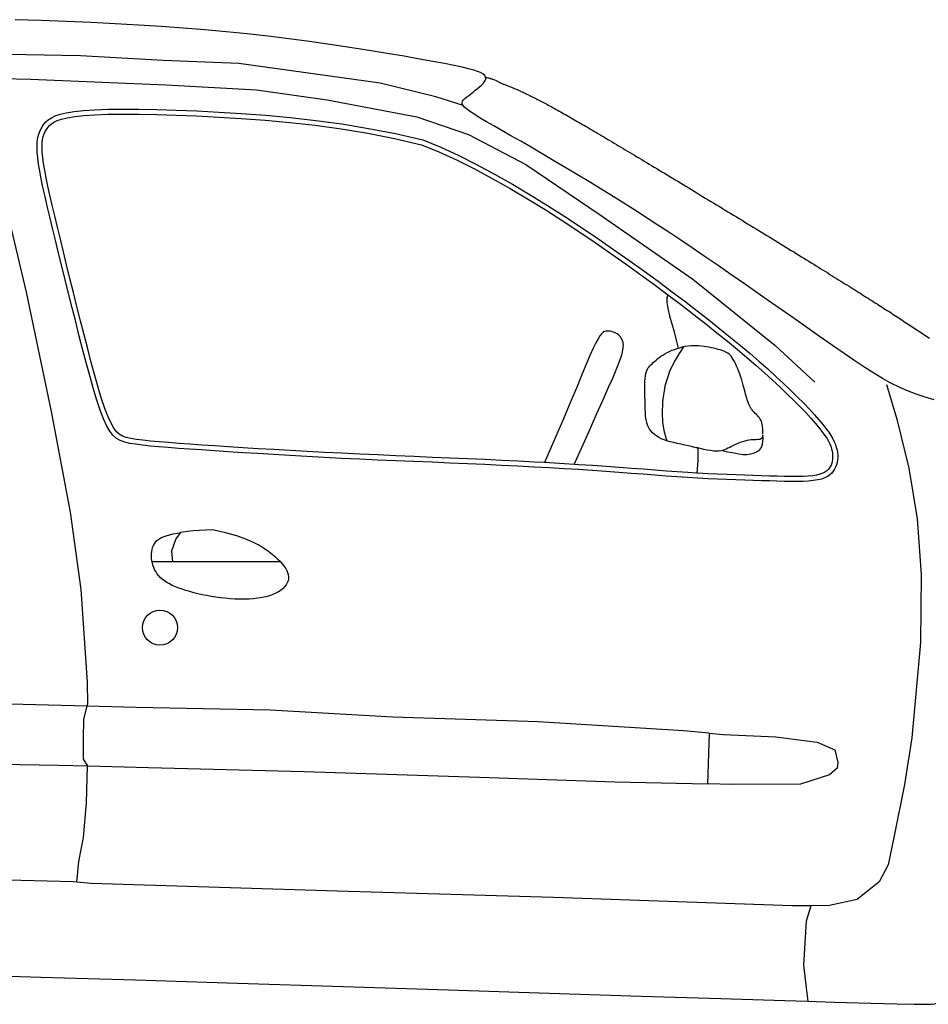
# Model space of a CAD drawing. Units: metres. Extents: x -169.19 to -165.38, y 6357.66 to 6359.3.
# Drawn here: x -167.63 to -166.48, y 6357.82 to 6359.05 of the extents above; entities that cross this region are included whole.
import ezdxf

# ---------------------------------------------------------------- set-up
doc = ezdxf.new("R2010")
doc.units = ezdxf.units.M

msp = doc.modelspace()

# ---------------------------------------------------------------- linework, layer by layer
at = {"color": 0, "lineweight": -2}
for points in [[(-167.0404, 6358.9796), (-167.0408, 6358.9809), (-167.042, 6358.9825), (-167.044, 6358.9841), (-167.0467, 6358.9856), (-167.0505, 6358.9872), (-167.0554, 6358.9888), (-167.0619, 6358.9905), (-167.07, 6358.9924), (-167.08, 6358.9945), (-167.0921, 6358.9969), (-167.1066, 6358.9996), (-167.1236, 6359.0027), (-167.1428, 6359.0061), (-167.164, 6359.0097), (-167.1868, 6359.0134), (-167.2109, 6359.0172), (-167.236, 6359.021), (-167.2616, 6359.0246), (-167.2877, 6359.0281), (-167.3137, 6359.0313), (-167.3399, 6359.0342), (-167.3663, 6359.0369), (-167.3931, 6359.0393), (-167.4203, 6359.0415), (-167.4481, 6359.0435), (-167.4766, 6359.0453), (-167.506, 6359.047), (-167.5362, 6359.0485), (-167.5673, 6359.0499), (-167.5991, 6359.051), (-167.6314, 6359.0521)], [(-167.0688, 6358.9442), (-167.1031, 6358.9551), (-167.1728, 6358.9723), (-167.3506, 6358.9971), (-167.4457, 6359.0008), (-167.5494, 6359.0069), (-167.6872, 6359.0092)], [(-167.6838, 6358.9792), (-167.6124, 6358.9773), (-167.4419, 6358.9702), (-167.3282, 6358.9638), (-167.2396, 6358.9516), (-167.127, 6358.93), (-167.062, 6358.9079), (-166.9898, 6358.87), (-166.8976, 6358.8079), (-166.7801, 6358.7261), (-166.6772, 6358.6432), (-166.6268, 6358.5968)], [(-167.6838, 6358.9792), (-167.6696, 6358.9276), (-167.6178, 6358.7099), (-167.5865, 6358.5601), (-167.5625, 6358.4335), (-167.5489, 6358.3365), (-167.5413, 6358.22), (-167.5407, 6358.1925), (-167.5414, 6358.1898)], [(-167.0688, 6358.9442), (-167.0699, 6358.9463), (-167.07, 6358.9481), (-167.0694, 6358.9498), (-167.0682, 6358.9514), (-167.0664, 6358.9532), (-167.0642, 6358.955), (-167.0617, 6358.957), (-167.059, 6358.9591), (-167.0562, 6358.9612), (-167.0534, 6358.9634), (-167.0506, 6358.9656), (-167.048, 6358.9677), (-167.0457, 6358.9698), (-167.0437, 6358.9719), (-167.0421, 6358.9738), (-167.041, 6358.9757), (-167.0403, 6358.9775), (-167.0404, 6358.9796)], [(-167.0404, 6358.9796), (-167.0391, 6358.9795), (-167.0378, 6358.9792), (-167.0363, 6358.9789), (-167.0349, 6358.9785), (-167.0336, 6358.978), (-167.0324, 6358.9776), (-167.0312, 6358.9772), (-167.0302, 6358.9768), (-167.0292, 6358.9764), (-167.0274, 6358.9756), (-167.0257, 6358.9748), (-167.0242, 6358.974), (-167.0226, 6358.9732), (-167.021, 6358.9724), (-167.0184, 6358.9713), (-167.0175, 6358.9709), (-167.0165, 6358.9706), (-167.0155, 6358.9702), (-167.0145, 6358.9698), (-167.0135, 6358.9694), (-167.0124, 6358.969), (-167.0113, 6358.9686), (-167.0103, 6358.9682), (-167.0092, 6358.9677), (-167.008, 6358.9673), (-167.0069, 6358.9668), (-167.0058, 6358.9663), (-167.0046, 6358.9658), (-167.0034, 6358.9653), (-167.0022, 6358.9648), (-167.001, 6358.9643), (-166.9998, 6358.9638), (-166.9985, 6358.9632), (-166.9972, 6358.9626), (-166.996, 6358.9621), (-166.9947, 6358.9615), (-166.9933, 6358.9609), (-166.992, 6358.9602), (-166.9906, 6358.9596), (-166.9893, 6358.9589), (-166.9879, 6358.9583), (-166.9864, 6358.9576), (-166.985, 6358.9569), (-166.9835, 6358.9562), (-166.9821, 6358.9554), (-166.9806, 6358.9547), (-166.979, 6358.9539), (-166.9775, 6358.9531), (-166.9759, 6358.9523), (-166.9744, 6358.9515), (-166.9728, 6358.9507), (-166.9711, 6358.9498), (-166.9695, 6358.949), (-166.9678, 6358.9481), (-166.9661, 6358.9472), (-166.9644, 6358.9463), (-166.9627, 6358.9454), (-166.9609, 6358.9444), (-166.9591, 6358.9434), (-166.9573, 6358.9425), (-166.9555, 6358.9415), (-166.9537, 6358.9404), (-166.9518, 6358.9394), (-166.9499, 6358.9384), (-166.948, 6358.9373), (-166.946, 6358.9362), (-166.9441, 6358.9351), (-166.9421, 6358.934), (-166.9401, 6358.9328), (-166.938, 6358.9317), (-166.936, 6358.9305), (-166.9339, 6358.9293), (-166.9318, 6358.9281), (-166.9296, 6358.9269), (-166.9275, 6358.9256), (-166.9253, 6358.9244), (-166.9231, 6358.9231), (-166.9208, 6358.9218), (-166.9186, 6358.9205), (-166.9163, 6358.9192), (-166.914, 6358.9178), (-166.9116, 6358.9165), (-166.9093, 6358.9151), (-166.9069, 6358.9137), (-166.9045, 6358.9122), (-166.902, 6358.9108), (-166.8996, 6358.9093), (-166.8971, 6358.9079), (-166.8945, 6358.9064), (-166.892, 6358.9049), (-166.8894, 6358.9033), (-166.8868, 6358.9018), (-166.8842, 6358.9002), (-166.8815, 6358.8986), (-166.8788, 6358.897), (-166.8761, 6358.8954), (-166.8733, 6358.8938), (-166.8706, 6358.8921), (-166.8678, 6358.8904), (-166.8649, 6358.8887), (-166.8621, 6358.887), (-166.8592, 6358.8853), (-166.8563, 6358.8835), (-166.8533, 6358.8818), (-166.8503, 6358.88), (-166.8473, 6358.8782), (-166.8443, 6358.8764), (-166.8412, 6358.8745), (-166.8381, 6358.8727), (-166.835, 6358.8708), (-166.8319, 6358.8689), (-166.8287, 6358.867), (-166.8255, 6358.865), (-166.8222, 6358.8631), (-166.819, 6358.8611), (-166.8157, 6358.8592), (-166.8124, 6358.8572), (-166.8091, 6358.8552), (-166.8058, 6358.8531), (-166.8024, 6358.8511), (-166.799, 6358.8491), (-166.7956, 6358.847), (-166.7922, 6358.8449), (-166.7888, 6358.8429), (-166.7853, 6358.8408), (-166.7819, 6358.8387), (-166.7784, 6358.8366), (-166.7749, 6358.8345), (-166.7714, 6358.8323), (-166.7679, 6358.8302), (-166.7644, 6358.8281), (-166.7609, 6358.8259), (-166.7573, 6358.8238), (-166.7538, 6358.8217), (-166.7502, 6358.8195), (-166.7467, 6358.8174), (-166.7432, 6358.8152), (-166.7396, 6358.813), (-166.7361, 6358.8109), (-166.7325, 6358.8087), (-166.729, 6358.8066), (-166.7254, 6358.8044), (-166.7219, 6358.8022), (-166.7183, 6358.8001), (-166.7148, 6358.7979), (-166.7113, 6358.7958), (-166.7078, 6358.7936), (-166.7042, 6358.7915), (-166.7007, 6358.7894), (-166.6973, 6358.7872), (-166.6938, 6358.7851), (-166.6903, 6358.783), (-166.6869, 6358.7809), (-166.6834, 6358.7788), (-166.68, 6358.7767), (-166.6766, 6358.7746), (-166.6732, 6358.7725), (-166.6698, 6358.7705), (-166.6665, 6358.7684), (-166.6632, 6358.7664), (-166.6598, 6358.7643), (-166.6566, 6358.7623), (-166.6533, 6358.7603), (-166.6501, 6358.7583), (-166.6469, 6358.7563), (-166.6437, 6358.7544), (-166.6405, 6358.7524), (-166.6374, 6358.7505), (-166.6343, 6358.7486), (-166.6312, 6358.7467), (-166.6282, 6358.7448), (-166.6252, 6358.743), (-166.6222, 6358.7411), (-166.6193, 6358.7393), (-166.6163, 6358.7375), (-166.6135, 6358.7357), (-166.6106, 6358.734), (-166.6078, 6358.7322), (-166.605, 6358.7305), (-166.6023, 6358.7288), (-166.5996, 6358.7271), (-166.5969, 6358.7254), (-166.5942, 6358.7237), (-166.5916, 6358.7221), (-166.589, 6358.7205), (-166.5864, 6358.7189), (-166.5838, 6358.7173), (-166.5813, 6358.7157), (-166.5788, 6358.7141), (-166.5764, 6358.7126), (-166.5739, 6358.711), (-166.5715, 6358.7095), (-166.5691, 6358.708), (-166.5667, 6358.7065), (-166.5644, 6358.705), (-166.5621, 6358.7036), (-166.5598, 6358.7021), (-166.5575, 6358.7007), (-166.5552, 6358.6992), (-166.553, 6358.6978), (-166.5508, 6358.6964), (-166.5486, 6358.695), (-166.5464, 6358.6936), (-166.5442, 6358.6922), (-166.5421, 6358.6908), (-166.5399, 6358.6895), (-166.5378, 6358.6881), (-166.5357, 6358.6868), (-166.5336, 6358.6854), (-166.5315, 6358.6841), (-166.5295, 6358.6828), (-166.5274, 6358.6814), (-166.5254, 6358.6801), (-166.5234, 6358.6788), (-166.5214, 6358.6775), (-166.5194, 6358.6762), (-166.5174, 6358.6749), (-166.5154, 6358.6736), (-166.5135, 6358.6723), (-166.5115, 6358.6711), (-166.5095, 6358.6698), (-166.5076, 6358.6685), (-166.5057, 6358.6672), (-166.5037, 6358.666), (-166.5018, 6358.6647), (-166.4999, 6358.6634), (-166.498, 6358.6622), (-166.4961, 6358.6609), (-166.4942, 6358.6597), (-166.4922, 6358.6584), (-166.4903, 6358.6571), (-166.4884, 6358.6559), (-166.4866, 6358.6546), (-166.4847, 6358.6533), (-166.4828, 6358.6521)], [(-167.1192, 6358.9011), (-167.0968, 6358.8919), (-167.0743, 6358.8816), (-167.0517, 6358.8703), (-167.0291, 6358.8582), (-167.0067, 6358.8455), (-166.9844, 6358.8323), (-166.9625, 6358.8188), (-166.941, 6358.805), (-166.92, 6358.7912), (-166.8995, 6358.7774), (-166.8796, 6358.7636), (-166.8603, 6358.75), (-166.8417, 6358.7366), (-166.8238, 6358.7235), (-166.8067, 6358.7107), (-166.7903, 6358.6984), (-166.7748, 6358.6864), (-166.76, 6358.6749), (-166.746, 6358.6638), (-166.7327, 6358.6531), (-166.7201, 6358.6428), (-166.7082, 6358.6327), (-166.6968, 6358.6229), (-166.686, 6358.6134), (-166.6758, 6358.6041), (-166.6661, 6358.5951), (-166.6571, 6358.5864), (-166.6486, 6358.5781), (-166.6408, 6358.5702), (-166.6337, 6358.5628), (-166.6274, 6358.5559), (-166.6218, 6358.5495), (-166.6169, 6358.5438), (-166.6128, 6358.5386), (-166.6094, 6358.5339), (-166.6065, 6358.5296), (-166.6042, 6358.5256), (-166.6023, 6358.5219), (-166.6009, 6358.5183), (-166.5998, 6358.5149), (-166.5989, 6358.5116), (-166.5984, 6358.5083), (-166.5981, 6358.5051), (-166.5981, 6358.502), (-166.5984, 6358.4989), (-166.5989, 6358.4959), (-166.5996, 6358.493), (-166.6007, 6358.4902), (-166.602, 6358.4876), (-166.6036, 6358.485), (-166.6056, 6358.4826), (-166.608, 6358.4804), (-166.611, 6358.4784), (-166.6144, 6358.4766), (-166.6185, 6358.4751), (-166.6232, 6358.474), (-166.6287, 6358.4731), (-166.6348, 6358.4725), (-166.6415, 6358.4721), (-166.6489, 6358.472), (-166.6569, 6358.472), (-166.6654, 6358.4722), (-166.6744, 6358.4724), (-166.6838, 6358.4727), (-166.6937, 6358.4729), (-166.7041, 6358.4732), (-166.7148, 6358.4736), (-166.7259, 6358.4739), (-166.7374, 6358.4744), (-166.7492, 6358.4749), (-166.7614, 6358.4755), (-166.774, 6358.4761), (-166.7868, 6358.477), (-166.8001, 6358.4779), (-166.8137, 6358.4789), (-166.8278, 6358.4799), (-166.8424, 6358.4811), (-166.8575, 6358.4822), (-166.8731, 6358.4834), (-166.8894, 6358.4846), (-166.9062, 6358.4857), (-166.9237, 6358.4869), (-166.9418, 6358.488), (-166.9606, 6358.4891), (-166.9799, 6358.4901), (-166.9998, 6358.4912), (-167.0204, 6358.4922), (-167.0415, 6358.4932), (-167.0632, 6358.4942), (-167.0853, 6358.4951), (-167.1078, 6358.4961), (-167.1305, 6358.497), (-167.1534, 6358.498), (-167.1762, 6358.499), (-167.1989, 6358.5), (-167.2214, 6358.5011), (-167.2435, 6358.5022), (-167.2652, 6358.5034), (-167.2863, 6358.5046), (-167.3069, 6358.5058), (-167.3267, 6358.507), (-167.3457, 6358.5082), (-167.3639, 6358.5094), (-167.3811, 6358.5105), (-167.3973, 6358.5116), (-167.4124, 6358.5126), (-167.4265, 6358.5136), (-167.4394, 6358.5146), (-167.4513, 6358.5156), (-167.4621, 6358.5166), (-167.4717, 6358.5176), (-167.4802, 6358.5187), (-167.4875, 6358.5198), (-167.4939, 6358.5213), (-167.4995, 6358.5234), (-167.5044, 6358.5262), (-167.5088, 6358.5301), (-167.5128, 6358.5354), (-167.5167, 6358.5422), (-167.5206, 6358.5509), (-167.5247, 6358.5616), (-167.5288, 6358.574), (-167.5331, 6358.5881), (-167.5375, 6358.6034), (-167.542, 6358.6198), (-167.5465, 6358.6369), (-167.551, 6358.6545), (-167.5555, 6358.6724), (-167.56, 6358.6903), (-167.5644, 6358.708), (-167.5687, 6358.7254), (-167.573, 6358.7425), (-167.577, 6358.759), (-167.5809, 6358.775), (-167.5846, 6358.7902), (-167.588, 6358.8045), (-167.5912, 6358.8178), (-167.594, 6358.8302), (-167.5966, 6358.8416), (-167.5988, 6358.8522), (-167.6006, 6358.8618), (-167.6021, 6358.8705), (-167.6032, 6358.8785), (-167.6039, 6358.8856), (-167.6041, 6358.8919), (-167.6039, 6358.8975), (-167.6033, 6358.9025), (-167.6023, 6358.9069), (-167.6011, 6358.9108), (-167.5994, 6358.9144), (-167.5975, 6358.9177), (-167.5954, 6358.9207), (-167.5929, 6358.9236), (-167.5899, 6358.9263), (-167.5861, 6358.9289), (-167.5812, 6358.9312), (-167.5751, 6358.9333), (-167.5673, 6358.9352), (-167.5576, 6358.9367), (-167.5458, 6358.938), (-167.5317, 6358.9389), (-167.5152, 6358.9395), (-167.4966, 6358.9398), (-167.476, 6358.9397), (-167.4535, 6358.9393), (-167.4292, 6358.9386), (-167.4033, 6358.9375), (-167.3758, 6358.9361), (-167.347, 6358.9343), (-167.317, 6358.932), (-167.2859, 6358.9292), (-167.2539, 6358.9256), (-167.221, 6358.9211), (-167.1875, 6358.9156), (-167.1535, 6358.909), (-167.1192, 6358.9011)], [(-166.4767, 6358.5744), (-166.4881, 6358.5778), (-166.4994, 6358.5816), (-166.5103, 6358.5859), (-166.5209, 6358.5905), (-166.5313, 6358.5957), (-166.5418, 6358.6015), (-166.5527, 6358.608), (-166.5641, 6358.6153), (-166.5764, 6358.6235), (-166.5898, 6358.6327), (-166.6046, 6358.643), (-166.6209, 6358.6543), (-166.6385, 6358.6666), (-166.6569, 6358.6795), (-166.6759, 6358.6927), (-166.695, 6358.7061), (-166.7139, 6358.7193), (-166.7322, 6358.732), (-166.7497, 6358.7441), (-166.7659, 6358.7552), (-166.781, 6358.7655), (-166.7953, 6358.7752), (-166.8091, 6358.7844), (-166.8226, 6358.7933), (-166.836, 6358.802), (-166.8496, 6358.8107), (-166.8636, 6358.8196), (-166.8782, 6358.8287), (-166.8933, 6358.838), (-166.9087, 6358.8474), (-166.9241, 6358.8568), (-166.9395, 6358.866), (-166.9547, 6358.875), (-166.9693, 6358.8837), (-166.9833, 6358.8918), (-166.9964, 6358.8994), (-167.0087, 6358.9064), (-167.0199, 6358.9128), (-167.0302, 6358.9186), (-167.0393, 6358.9239), (-167.0473, 6358.9286), (-167.0541, 6358.9328), (-167.0596, 6358.9364), (-167.0639, 6358.9395), (-167.0669, 6358.9421), (-167.0688, 6358.9442)], [(-166.9664, 6358.4957), (-166.9796, 6358.4964), (-166.9995, 6358.4974), (-167.0201, 6358.4985), (-167.0412, 6358.4995), (-167.0629, 6358.5004), (-167.0851, 6358.5014), (-167.1076, 6358.5023), (-167.1303, 6358.5033), (-167.1531, 6358.5043), (-167.1759, 6358.5053), (-167.1986, 6358.5063), (-167.2211, 6358.5074), (-167.2432, 6358.5085), (-167.2648, 6358.5096), (-167.286, 6358.5108), (-167.3065, 6358.512), (-167.3263, 6358.5132), (-167.3453, 6358.5144), (-167.3635, 6358.5156), (-167.3807, 6358.5167), (-167.3969, 6358.5178), (-167.412, 6358.5188), (-167.426, 6358.5198), (-167.4389, 6358.5208), (-167.4508, 6358.5218), (-167.4614, 6358.5228), (-167.471, 6358.5238), (-167.4793, 6358.5249), (-167.4863, 6358.526), (-167.4921, 6358.5273), (-167.4968, 6358.529), (-167.5007, 6358.5313), (-167.5042, 6358.5344), (-167.5076, 6358.5389), (-167.5111, 6358.5451), (-167.5148, 6358.5533), (-167.5188, 6358.5637), (-167.5229, 6358.5759), (-167.5271, 6358.5899), (-167.5315, 6358.6051), (-167.5359, 6358.6214), (-167.5404, 6358.6385), (-167.5449, 6358.6561), (-167.5494, 6358.6739), (-167.5539, 6358.6918), (-167.5583, 6358.7095), (-167.5627, 6358.7269), (-167.5669, 6358.744), (-167.571, 6358.7605), (-167.5748, 6358.7765), (-167.5785, 6358.7916), (-167.5819, 6358.8059), (-167.5851, 6358.8192), (-167.5879, 6358.8316), (-167.5905, 6358.8429), (-167.5927, 6358.8534), (-167.5945, 6358.8629), (-167.5959, 6358.8715), (-167.597, 6358.8792), (-167.5976, 6358.886), (-167.5978, 6358.8919), (-167.5976, 6358.897), (-167.5971, 6358.9014), (-167.5963, 6358.9052), (-167.5952, 6358.9086), (-167.5939, 6358.9115), (-167.5923, 6358.9143), (-167.5904, 6358.9168), (-167.5884, 6358.9192), (-167.586, 6358.9214), (-167.583, 6358.9234), (-167.5789, 6358.9254), (-167.5733, 6358.9273), (-167.5661, 6358.929), (-167.5568, 6358.9305), (-167.5453, 6358.9317), (-167.5313, 6358.9327), (-167.5151, 6358.9333), (-167.4966, 6358.9335), (-167.4761, 6358.9335), (-167.4536, 6358.9331), (-167.4294, 6358.9323), (-167.4036, 6358.9313), (-167.3762, 6358.9298), (-167.3475, 6358.9281), (-167.3175, 6358.9258), (-167.2865, 6358.9229), (-167.2546, 6358.9194), (-167.2219, 6358.9149), (-167.1886, 6358.9094), (-167.1548, 6358.9029), (-167.1211, 6358.8951), (-167.0993, 6358.8861), (-167.077, 6358.8759), (-167.0546, 6358.8647), (-167.0321, 6358.8527), (-167.0098, 6358.8401), (-166.9877, 6358.827), (-166.9658, 6358.8135), (-166.9444, 6358.7998), (-166.9234, 6358.786), (-166.903, 6358.7722), (-166.8832, 6358.7585), (-166.864, 6358.7449), (-166.8454, 6358.7316), (-166.8276, 6358.7185), (-166.8116, 6358.7066)], [(-167.5542, 6357.9686), (-167.5588, 6357.9691), (-167.8693, 6357.9772), (-168.0017, 6357.9798), (-168.0804, 6357.985), (-168.1328, 6358.0021), (-168.1682, 6358.0217), (-168.2036, 6358.0662), (-168.2809, 6358.1697), (-168.3882, 6358.2947), (-168.4635, 6358.3846), (-168.5454, 6358.4814), (-168.5656, 6358.5411), (-168.5721, 6358.5833), (-168.5687, 6358.6788), (-168.5598, 6358.7759), (-168.5476, 6358.844), (-168.5346, 6358.9126), (-168.5318, 6358.9209)], [(-166.8116, 6358.7066), (-166.8129, 6358.7028), (-166.8128, 6358.6969), (-166.8115, 6358.6892), (-166.8093, 6358.6801), (-166.8066, 6358.6702), (-166.8037, 6358.6599), (-166.8009, 6358.6495), (-166.7984, 6358.6396)], [(-166.8116, 6358.7066), (-166.8104, 6358.7057), (-166.7941, 6358.6934), (-166.7786, 6358.6815), (-166.7639, 6358.67), (-166.7499, 6358.6589), (-166.7367, 6358.6483), (-166.7241, 6358.6379), (-166.7122, 6358.6279), (-166.7009, 6358.6182), (-166.6902, 6358.6087), (-166.68, 6358.5995), (-166.6704, 6358.5906), (-166.6614, 6358.5819), (-166.653, 6358.5737), (-166.6453, 6358.5659), (-166.6383, 6358.5585), (-166.632, 6358.5517), (-166.6265, 6358.5454), (-166.6218, 6358.5398), (-166.6178, 6358.5348), (-166.6145, 6358.5303), (-166.6118, 6358.5263), (-166.6097, 6358.5226), (-166.608, 6358.5193), (-166.6068, 6358.5162), (-166.6058, 6358.5132), (-166.6051, 6358.5103), (-166.6046, 6358.5075), (-166.6044, 6358.5048), (-166.6044, 6358.5022), (-166.6046, 6358.4997), (-166.605, 6358.4973), (-166.6056, 6358.4949), (-166.6064, 6358.4927), (-166.6075, 6358.4906), (-166.6087, 6358.4887), (-166.6101, 6358.4869), (-166.6119, 6358.4853), (-166.6141, 6358.4838), (-166.6169, 6358.4824), (-166.6203, 6358.4811), (-166.6245, 6358.4801), (-166.6295, 6358.4793), (-166.6352, 6358.4787), (-166.6418, 6358.4784), (-166.649, 6358.4783), (-166.6568, 6358.4783), (-166.6653, 6358.4784), (-166.6742, 6358.4787), (-166.6837, 6358.4789), (-166.6936, 6358.4792), (-166.7039, 6358.4795), (-166.7146, 6358.4798), (-166.7257, 6358.4802), (-166.7371, 6358.4806), (-166.7489, 6358.4811), (-166.7611, 6358.4817), (-166.7736, 6358.4824), (-166.7752, 6358.4825)], [(-166.9291, 6358.4935), (-166.9259, 6358.5007), (-166.9117, 6358.5324), (-166.9005, 6358.5574), (-166.8919, 6358.5766), (-166.8855, 6358.5912), (-166.8807, 6358.602), (-166.8773, 6358.6101), (-166.8747, 6358.6164), (-166.8726, 6358.6219), (-166.8709, 6358.6266), (-166.8695, 6358.6307), (-166.8686, 6358.6343), (-166.8679, 6358.6375), (-166.8675, 6358.6402), (-166.8674, 6358.6427), (-166.8675, 6358.6449), (-166.8678, 6358.6469), (-166.8684, 6358.6488), (-166.8691, 6358.6506), (-166.87, 6358.6522), (-166.871, 6358.6536), (-166.8722, 6358.655), (-166.8736, 6358.6562), (-166.8751, 6358.6573), (-166.8767, 6358.6583), (-166.8784, 6358.6591), (-166.8802, 6358.6598), (-166.8821, 6358.6604), (-166.884, 6358.6608), (-166.8859, 6358.661), (-166.8877, 6358.661), (-166.8895, 6358.6608), (-166.8912, 6358.6603), (-166.893, 6358.6593), (-166.8948, 6358.6577), (-166.8969, 6358.6551), (-166.8992, 6358.6514), (-166.902, 6358.6463), (-166.9052, 6358.6395), (-166.9091, 6358.631), (-166.9136, 6358.6203), (-166.9191, 6358.6073), (-166.9256, 6358.5915), (-166.9334, 6358.5728), (-166.9427, 6358.5507), (-166.9537, 6358.5249), (-166.9664, 6358.4957)], [(-166.7917, 6358.6412), (-166.7974, 6358.6328), (-166.8022, 6358.6246), (-166.8062, 6358.6171), (-166.8093, 6358.6101), (-166.8117, 6358.6035), (-166.8136, 6358.5974), (-166.8151, 6358.5916), (-166.8162, 6358.5861), (-166.8171, 6358.5809), (-166.8177, 6358.576), (-166.8182, 6358.5712), (-166.8184, 6358.5667), (-166.8186, 6358.5624), (-166.8186, 6358.5582), (-166.8185, 6358.5541), (-166.8183, 6358.5501), (-166.818, 6358.546), (-166.8174, 6358.5414), (-166.8164, 6358.5362), (-166.8149, 6358.5301), (-166.8128, 6358.5233)], [(-166.7984, 6358.6396), (-166.7964, 6358.6401), (-166.7929, 6358.641), (-166.7917, 6358.6412)], [(-166.6921, 6358.5314), (-166.692, 6358.533), (-166.692, 6358.5348), (-166.6921, 6358.5366), (-166.6923, 6358.5384), (-166.6924, 6358.5402), (-166.6926, 6358.542), (-166.693, 6358.5438), (-166.6934, 6358.5455), (-166.6939, 6358.5472), (-166.6946, 6358.5489), (-166.6954, 6358.5505), (-166.6965, 6358.552), (-166.6976, 6358.5534), (-166.6989, 6358.5548), (-166.7002, 6358.5562), (-166.7016, 6358.5576), (-166.7029, 6358.559), (-166.7042, 6358.5604), (-166.7055, 6358.5619), (-166.7066, 6358.5634), (-166.7076, 6358.565), (-166.7086, 6358.5667), (-166.7094, 6358.5685), (-166.7102, 6358.5704), (-166.711, 6358.5724), (-166.7117, 6358.5745), (-166.7124, 6358.5767), (-166.713, 6358.5791), (-166.7137, 6358.5817), (-166.7144, 6358.5843), (-166.7151, 6358.5871), (-166.7159, 6358.5901), (-166.7167, 6358.5932), (-166.7177, 6358.5964), (-166.7187, 6358.5997), (-166.7198, 6358.6032), (-166.7211, 6358.6067), (-166.7224, 6358.6102), (-166.7237, 6358.6136), (-166.7251, 6358.617), (-166.7265, 6358.6201), (-166.7279, 6358.6229), (-166.7293, 6358.6254), (-166.7306, 6358.6275), (-166.7319, 6358.6293), (-166.7332, 6358.6308), (-166.7346, 6358.6321), (-166.7361, 6358.6331), (-166.7376, 6358.634), (-166.7394, 6358.6348), (-166.7413, 6358.6356), (-166.7434, 6358.6364), (-166.7457, 6358.6372), (-166.7482, 6358.6379), (-166.7509, 6358.6387), (-166.7537, 6358.6394), (-166.7566, 6358.6401), (-166.7596, 6358.6407), (-166.7628, 6358.6412), (-166.7659, 6358.6417), (-166.7692, 6358.6421), (-166.7725, 6358.6424), (-166.7758, 6358.6425), (-166.7792, 6358.6425), (-166.7826, 6358.6424), (-166.786, 6358.6421), (-166.7895, 6358.6416), (-166.7917, 6358.6412)], [(-166.8128, 6358.5233), (-166.8162, 6358.5244), (-166.8197, 6358.5258), (-166.8229, 6358.5274), (-166.8258, 6358.5292), (-166.8284, 6358.5311), (-166.8307, 6358.5331), (-166.8326, 6358.5353), (-166.8344, 6358.5377), (-166.8358, 6358.5401), (-166.8369, 6358.5428), (-166.8379, 6358.5455), (-166.8385, 6358.5484), (-166.839, 6358.5515), (-166.8394, 6358.5547), (-166.8396, 6358.5582), (-166.8398, 6358.5619), (-166.8399, 6358.5658), (-166.84, 6358.57), (-166.8401, 6358.5745), (-166.8402, 6358.5791), (-166.8403, 6358.5838), (-166.8403, 6358.5885), (-166.8403, 6358.593), (-166.8402, 6358.5973), (-166.8399, 6358.6013), (-166.8396, 6358.6048), (-166.839, 6358.6078), (-166.8383, 6358.6103), (-166.8375, 6358.6124), (-166.8365, 6358.6142), (-166.8353, 6358.6158), (-166.8341, 6358.6172), (-166.8328, 6358.6186), (-166.8313, 6358.6199), (-166.8298, 6358.6214), (-166.8281, 6358.6229), (-166.8263, 6358.6244), (-166.8244, 6358.626), (-166.8224, 6358.6276), (-166.8202, 6358.6293), (-166.8178, 6358.6309), (-166.8152, 6358.6324), (-166.8124, 6358.634), (-166.8095, 6358.6354), (-166.8063, 6358.6368), (-166.8031, 6358.638), (-166.7998, 6358.6392), (-166.7984, 6358.6396)], [(-166.5366, 6358.5937), (-166.5239, 6358.5505), (-166.5088, 6358.4888), (-166.4983, 6358.4253), (-166.4931, 6358.3552), (-166.4939, 6358.2697), (-166.5049, 6358.1502), (-166.514, 6358.0915), (-166.5272, 6358.0269), (-166.5348, 6357.9906), (-166.5458, 6357.969), (-166.5734, 6357.9471), (-166.6084, 6357.9393), (-166.6318, 6357.9391)], [(-166.774, 6358.5141), (-166.7757, 6358.5145), (-166.7806, 6358.5157), (-166.7855, 6358.5168), (-166.7903, 6358.5178), (-166.795, 6358.5188), (-166.7996, 6358.5199), (-166.8041, 6358.5209), (-166.8084, 6358.522), (-166.8128, 6358.5233)], [(-166.774, 6358.5141), (-166.7736, 6358.4985), (-166.7752, 6358.4825)], [(-166.7426, 6358.5108), (-166.7446, 6358.5104), (-166.7473, 6358.5101), (-166.7504, 6358.51), (-166.7538, 6358.5103), (-166.7577, 6358.5108), (-166.7619, 6358.5115), (-166.7663, 6358.5124), (-166.771, 6358.5134), (-166.774, 6358.5141)], [(-166.9291, 6358.4935), (-166.9415, 6358.4942), (-166.9602, 6358.4953), (-166.9664, 6358.4957)], [(-166.7752, 6358.4825), (-166.7864, 6358.4832), (-166.7996, 6358.4841), (-166.8133, 6358.4851), (-166.8273, 6358.4862), (-166.8419, 6358.4873), (-166.857, 6358.4885), (-166.8727, 6358.4896), (-166.8889, 6358.4908), (-166.9058, 6358.492), (-166.9233, 6358.4931), (-166.9291, 6358.4935)], [(-167.4595, 6358.3709), (-167.4598, 6358.3725), (-167.4601, 6358.3754), (-167.4603, 6358.3783), (-167.4603, 6358.3811), (-167.46, 6358.3839), (-167.4596, 6358.3866), (-167.4588, 6358.3892), (-167.4579, 6358.3916), (-167.4567, 6358.3938), (-167.4552, 6358.3959), (-167.4534, 6358.3978), (-167.4512, 6358.3995), (-167.4486, 6358.4011), (-167.4455, 6358.4025), (-167.4419, 6358.4039), (-167.4377, 6358.4051), (-167.4329, 6358.4063), (-167.4275, 6358.4073), (-167.4239, 6358.4079)], [(-167.4239, 6358.4079), (-167.4299, 6358.4002), (-167.4351, 6358.3846), (-167.4339, 6358.3709)], [(-167.2983, 6358.3709), (-167.3012, 6358.3737), (-167.3046, 6358.3768), (-167.3085, 6358.3802), (-167.3129, 6358.3838), (-167.3181, 6358.3876), (-167.3244, 6358.3915), (-167.3322, 6358.3955), (-167.3416, 6358.3996), (-167.3532, 6358.4036), (-167.3671, 6358.4075), (-167.3837, 6358.4112), (-167.3922, 6358.4109), (-167.4003, 6358.4105), (-167.4079, 6358.4099), (-167.415, 6358.4091), (-167.4215, 6358.4083), (-167.4239, 6358.4079)], [(-167.2983, 6358.3709), (-167.2956, 6358.368), (-167.2934, 6358.3653), (-167.2916, 6358.3627), (-167.2902, 6358.3601), (-167.2892, 6358.3576), (-167.2885, 6358.355), (-167.2882, 6358.3524), (-167.2882, 6358.3498), (-167.2887, 6358.3473), (-167.2896, 6358.3448), (-167.2909, 6358.3423), (-167.2926, 6358.34), (-167.2948, 6358.3377), (-167.2974, 6358.3356), (-167.3005, 6358.3336), (-167.3039, 6358.3318), (-167.3078, 6358.3301), (-167.312, 6358.3286), (-167.3166, 6358.3273), (-167.3214, 6358.3262), (-167.3266, 6358.3254), (-167.332, 6358.3248), (-167.3376, 6358.3244), (-167.3435, 6358.3242), (-167.3494, 6358.3242), (-167.3554, 6358.3244), (-167.3615, 6358.3248), (-167.3676, 6358.3253), (-167.3736, 6358.326), (-167.3795, 6358.3268), (-167.3853, 6358.3277), (-167.391, 6358.3287), (-167.3966, 6358.3298), (-167.402, 6358.331), (-167.4072, 6358.3323), (-167.4123, 6358.3337), (-167.4171, 6358.3351), (-167.4217, 6358.3366), (-167.4261, 6358.3382), (-167.4302, 6358.3398), (-167.4341, 6358.3415), (-167.4377, 6358.3433), (-167.441, 6358.3452), (-167.4441, 6358.3472), (-167.4468, 6358.3493), (-167.4493, 6358.3515), (-167.4515, 6358.3539), (-167.4534, 6358.3563), (-167.455, 6358.3588), (-167.4564, 6358.3614), (-167.4575, 6358.364), (-167.4585, 6358.3668), (-167.4592, 6358.3696), (-167.4595, 6358.3709)], [(-167.4339, 6358.3709), (-167.4595, 6358.3709)], [(-167.2983, 6358.3709), (-167.4339, 6358.3709)], [(-167.5414, 6358.1898), (-167.7023, 6358.1939), (-167.91, 6358.1984), (-168.0988, 6358.2007), (-168.1589, 6358.1993), (-168.1734, 6358.19), (-168.1816, 6358.1802), (-168.1749, 6358.1618), (-168.157, 6358.1509), (-168.1163, 6358.1399), (-168.0373, 6358.1372), (-167.9847, 6358.1338), (-167.8525, 6358.1258), (-167.6994, 6358.1178), (-167.5773, 6358.1158), (-167.5407, 6358.1148)], [(-167.5414, 6358.1898), (-167.5456, 6358.1733), (-167.5462, 6358.1486), (-167.5462, 6358.1233), (-167.5407, 6358.1148)], [(-166.7595, 6358.156), (-166.792, 6358.1588), (-166.9743, 6358.1701), (-167.157, 6358.1758), (-167.3113, 6358.1848), (-167.4796, 6358.1882), (-167.5414, 6358.1898)], [(-166.7595, 6358.156), (-166.7618, 6358.0922)], [(-166.7595, 6358.156), (-166.7414, 6358.1544), (-166.6758, 6358.1513), (-166.624, 6358.1446), (-166.6018, 6358.1349), (-166.5978, 6358.119), (-166.5986, 6358.1121), (-166.6084, 6358.1037), (-166.6448, 6358.0919), (-166.7304, 6358.0914), (-166.7618, 6358.0922)], [(-167.5542, 6357.9686), (-167.5517, 6357.9947), (-167.5456, 6358.025), (-167.542, 6358.0685), (-167.5407, 6358.1148)], [(-167.5407, 6358.1148), (-167.4642, 6358.1128), (-167.2683, 6358.1078), (-167.0481, 6358.1008), (-166.878, 6358.0948), (-166.7618, 6358.0922)], [(-166.6318, 6357.9391), (-166.6552, 6357.9389), (-166.9552, 6357.9493), (-167.227, 6357.9576), (-167.5359, 6357.967), (-167.5542, 6357.9686)], [(-166.6318, 6357.9391), (-166.6377, 6357.9198), (-166.6409, 6357.8645), (-166.6377, 6357.8358), (-166.6357, 6357.8191)], [(-167.7035, 6357.8527), (-167.5993, 6357.8496), (-167.4805, 6357.8459), (-167.3522, 6357.8418), (-167.2193, 6357.8376), (-167.0871, 6357.8334), (-166.9606, 6357.8294), (-166.8448, 6357.8257), (-166.7449, 6357.8225), (-166.6645, 6357.82), (-166.6357, 6357.8191)], [(-166.6357, 6357.8191), (-166.6025, 6357.8181), (-166.5564, 6357.8167), (-166.5236, 6357.8158), (-166.5018, 6357.8154), (-166.4883, 6357.8153), (-166.4807, 6357.8155), (-166.4764, 6357.816), (-166.4734, 6357.8168), (-166.4712, 6357.8179), (-166.4696, 6357.8198), (-166.4684, 6357.8227), (-166.4677, 6357.8268), (-166.4671, 6357.8325), (-166.467, 6357.8349)]]:
    msp.add_lwpolyline(points, dxfattribs=at)
msp.add_lwpolyline([(-166.7426, 6358.5108), (-166.7361, 6358.5094), (-166.7306, 6358.5083), (-166.726, 6358.5074), (-166.7223, 6358.5068), (-166.7193, 6358.5064), (-166.7167, 6358.5061), (-166.7144, 6358.506), (-166.7121, 6358.5061), (-166.7099, 6358.5062), (-166.7078, 6358.5066), (-166.7058, 6358.507), (-166.7038, 6358.5076), (-166.7019, 6358.5083), (-166.7001, 6358.5091), (-166.6985, 6358.5101), (-166.6969, 6358.5113), (-166.6955, 6358.5127), (-166.6942, 6358.5144), (-166.6932, 6358.5165), (-166.6925, 6358.5191), (-166.692, 6358.5222), (-166.6919, 6358.526), (-166.6921, 6358.5303), (-166.6925, 6358.5284), (-166.693, 6358.5272), (-166.6936, 6358.5262), (-166.6945, 6358.5254), (-166.6956, 6358.5249), (-166.6969, 6358.5247), (-166.6985, 6358.5246), (-166.7003, 6358.5245), (-166.7022, 6358.5245), (-166.7044, 6358.5245), (-166.7068, 6358.5244), (-166.7093, 6358.5241), (-166.7121, 6358.5235), (-166.7149, 6358.5228), (-166.7178, 6358.5219), (-166.7207, 6358.5209), (-166.7236, 6358.5198), (-166.7264, 6358.5186), (-166.729, 6358.5173), (-166.7315, 6358.5161), (-166.7338, 6358.5149), (-166.7359, 6358.5137), (-166.738, 6358.5126), (-166.7401, 6358.5117)], close=True, dxfattribs=at)
msp.add_lwpolyline([(-167.4496, 6358.3105, -1), (-167.4496, 6358.2665, -1)], format="xyb", close=True, dxfattribs=at)

doc.saveas('drawing.dxf')
